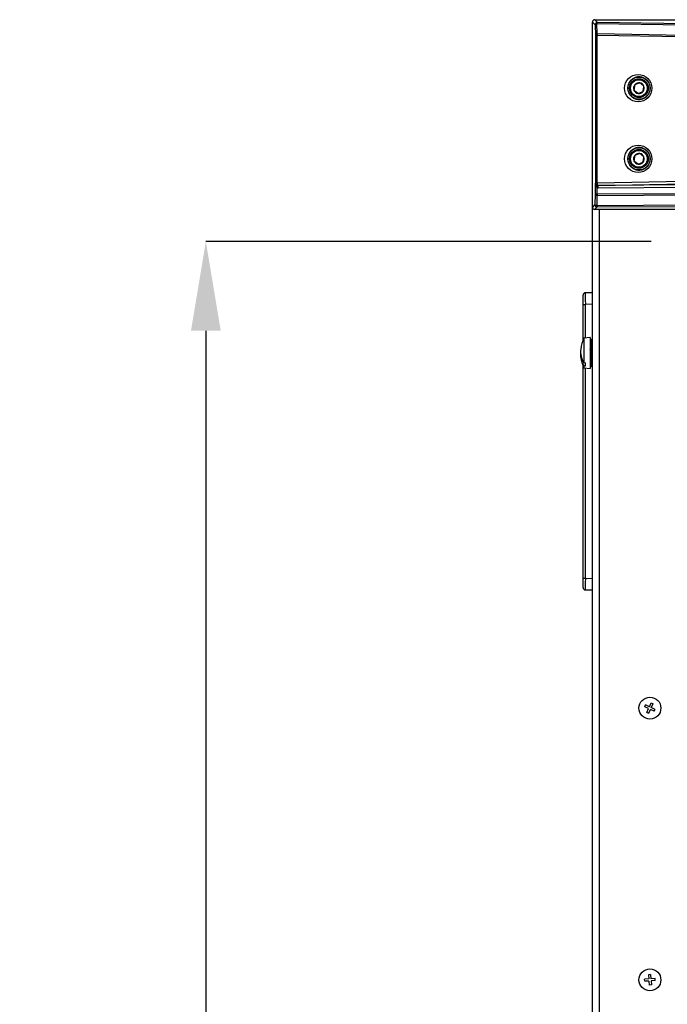
# Model space of a CAD drawing. Units: inches. Extents: x 4 to 268, y 4 to 172.
# Drawn here: x 51 to 61, y 96 to 113 of the extents above; entities that cross this region are included whole.
import ezdxf

# ---------------------------------------------------------------- set-up
doc = ezdxf.new("R2010")
doc.units = ezdxf.units.IN
doc.header["$LTSCALE"] = 16
doc.header["$MEASUREMENT"] = 0
doc.header["$PDSIZE"] = -1
doc.styles.add('SLDTEXTSTYLE0', font='TXT', dxfattribs={"width": 0.605})
doc.dimstyles.new('SLDDIMSTYLE0', dxfattribs={"dimtxt": 1.617839, "dimasz": 1.4992, "dimexe": 0, "dimexo": 0.0625, "dimgap": 0.40446, "dimtad": 0, "dimtih": 1, "dimtoh": 1, "dimrnd": 1e-09, "dimzin": 12, "dimdsep": 46, "dimtxsty": 'SLDTEXTSTYLE0', "dimsah": 1, "dimcen": 0.09, "dimadec": 0, "dimazin": 3, "dimtfac": 1, "dimtdec": 3, "dimtofl": 0, "dimtmove": 0, "dimatfit": 3, "dimfxl": 1, "dimfrac": 2, "dimtolj": 1, "dimtzin": 12, "dimarcsym": 0})

# ---------------------------------------------------------------- blocks, each defined once
blk = doc.blocks.new('_D_3')
at = {"color": 0, "lineweight": -2, "transparency": 16777216}
for p, q in [((61.187, 108.916), (53.702, 108.916)), ((53.702, 107.417), (53.702, 80.853)), ((53.702, 49.165), (53.702, 75.73)), ((61.187, 47.666), (53.702, 47.666))]:
    blk.add_line(p, q, dxfattribs=at)
at = {"color": 0, "transparency": 16777216}
for points in [[(53.452, 107.417), (53.952, 107.417), (53.702, 108.916)], [(53.452, 49.165), (53.952, 49.165), (53.702, 47.666)]]:
    blk.add_solid(points, dxfattribs=at)
at = {"layer": 'Defpoints', "color": 0, "transparency": 16777216}
for p in [(61.249, 108.916), (53.702, 47.666), (61.249, 47.666)]:
    blk.add_point(p, dxfattribs=at)
at = {"color": 0, "transparency": 16777216, "insert": (53.702, 80.448), "char_height": 1.6178, "attachment_point": 2, "style": 'SLDTEXTSTYLE0'}
blk.add_mtext('\\A1;(61.25\\P35 RU)', dxfattribs=at)

msp = doc.modelspace()

# ---------------------------------------------------------------- linework, layer by layer
for p, q in [((60.201, 109.493), (60.201, 112.604)), ((60.201, 112.604), (60.247, 112.558)), ((60.286, 112.597), (60.24, 112.643)), ((60.24, 112.643), (66.438, 112.643)), ((60.247, 112.558), (60.252, 112.383)), ((60.28, 112.403), (60.275, 112.577)), ((60.275, 112.577), (61.759, 112.554)), ((61.77, 112.573), (60.286, 112.597)), ((60.252, 112.383), (60.278, 112.383)), ((60.252, 112.383), (60.252, 109.898)), ((60.278, 109.898), (60.278, 112.383)), ((60.278, 112.383), (61.731, 112.36)), ((61.733, 112.38), (60.28, 112.403)), ((60.252, 109.898), (60.247, 109.894)), ((60.247, 109.894), (60.247, 109.71)), ((60.278, 109.898), (60.252, 109.898)), ((61.732, 109.922), (60.278, 109.898)), ((71.357, 109.922), (60.29, 109.858)), ((60.291, 109.859), (61.745, 109.882)), ((60.295, 109.819), (71.352, 109.882)), ((60.247, 109.71), (60.243, 109.535)), ((60.282, 109.71), (60.247, 109.71)), ((60.282, 109.71), (60.282, 109.82)), ((71.352, 109.773), (60.282, 109.71)), ((60.282, 109.69), (71.353, 109.753)), ((60.29, 109.858), (60.291, 109.859)), ((60.243, 109.535), (60.201, 109.493)), ((60.278, 109.516), (60.282, 109.69)), ((71.353, 109.579), (60.278, 109.516)), ((60.282, 109.496), (71.357, 109.56)), ((60.201, 44.541), (60.201, 109.493)), ((60.24, 109.454), (60.282, 109.496)), ((61.771, 109.454), (60.24, 109.454)), ((60.322, 44.541), (60.322, 109.454)), ((60.081, 108.056), (60.201, 108.061)), ((60.043, 107.859), (60.043, 108.016)), ((60.043, 107.859), (60.081, 107.859)), ((60.043, 107.261), (60.043, 107.859)), ((60.201, 107.864), (60.081, 107.859)), ((60.081, 107.859), (60.081, 107.294)), ((60.164, 107.304), (60.057, 107.291)), ((60.057, 107.291), (60.057, 106.881)), ((60.164, 107.304), (60.164, 106.779)), ((60.184, 107.269), (60.179, 107.264)), ((60.179, 106.819), (60.179, 107.264)), ((60.201, 107.269), (60.184, 107.269)), ((60.184, 106.814), (60.184, 107.269)), ((60.179, 107.166), (60.175, 107.166)), ((60.175, 106.948), (60.179, 106.948)), ((60.198, 106.918), (60.199, 106.917)), ((60.043, 103.256), (60.043, 106.822)), ((60.057, 106.825), (60.057, 106.792)), ((60.057, 106.792), (60.164, 106.779)), ((60.081, 106.789), (60.081, 103.256)), ((60.082, 106.823), (60.082, 106.879)), ((60.179, 106.819), (60.184, 106.814)), ((60.184, 106.814), (60.201, 106.814)), ((60.043, 103.099), (60.043, 103.256)), ((60.043, 103.256), (60.081, 103.256)), ((60.081, 103.256), (60.201, 103.251)), ((60.201, 103.054), (60.081, 103.059)), ((61.08, 101.096), (61.095, 101.128)), ((61.144, 101.066), (61.08, 101.096)), ((61.158, 101.098), (61.095, 101.128)), ((61.158, 101.098), (61.188, 101.161)), ((61.188, 101.161), (61.22, 101.147)), ((61.19, 101.083), (61.22, 101.147)), ((61.114, 101.003), (61.144, 101.066)), ((61.114, 101.003), (61.146, 100.988)), ((61.146, 100.988), (61.175, 101.051)), ((61.239, 101.022), (61.175, 101.051)), ((61.254, 101.053), (61.19, 101.083)), ((61.239, 101.022), (61.254, 101.053)), ((61.148, 96.524), (61.078, 96.519)), ((61.081, 96.484), (61.078, 96.519)), ((61.151, 96.489), (61.081, 96.484)), ((61.178, 96.596), (61.143, 96.594)), ((61.143, 96.594), (61.148, 96.524)), ((61.151, 96.489), (61.156, 96.419)), ((61.178, 96.596), (61.183, 96.526)), ((61.253, 96.532), (61.183, 96.526)), ((61.255, 96.497), (61.186, 96.492)), ((61.186, 96.492), (61.191, 96.422)), ((61.255, 96.497), (61.253, 96.532)), ((61.191, 96.422), (61.156, 96.419))]:
    msp.add_line(p, q)
at = {"flags": 128}
for points in [[(60.247, 109.71), (60.248, 109.706), (60.25, 109.703), (60.254, 109.699), (60.258, 109.697), (60.263, 109.694), (60.269, 109.692), (60.276, 109.691), (60.282, 109.69)], [(60.278, 109.516), (60.271, 109.517), (60.265, 109.518), (60.259, 109.52), (60.253, 109.522), (60.249, 109.525), (60.246, 109.528), (60.244, 109.532), (60.243, 109.535)], [(60.057, 106.881), (60.063, 106.881), (60.082, 106.879)], [(60.082, 106.823), (60.063, 106.824), (60.057, 106.825)]]:
    msp.add_lwpolyline(points, dxfattribs=at)
for centre, radius in [((60.982, 111.493), 0.187), ((60.982, 111.493), 0.158), ((60.982, 111.493), 0.156), ((60.982, 111.493), 0.141), ((60.982, 110.305), 0.187), ((60.982, 110.305), 0.158), ((60.982, 110.305), 0.156), ((60.982, 110.305), 0.141), ((61.167, 101.075), 0.184), ((61.167, 96.508), 0.184)]:
    msp.add_circle(centre, radius)
for centre, radius, start, end in [((60.286, 112.558), 0.0394, 90.1276, 179.8724), ((60.275, 112.547), 0.0299, 90.356, 159.9565), ((60.298, 112.577), 0.0231, 120.5305, 179.2931), ((60.28, 112.373), 0.0299, 90.356, 159.9565), ((60.381, 112.382), 0.104, 168.4834, 179.4506), ((60.982, 111.493), 0.0902, 140.9279, 200.9279), ((60.982, 111.493), 0.0902, 80.9279, 140.9279), ((60.982, 111.493), 0.0902, 20.9279, 80.9279), ((60.982, 111.493), 0.0902, 320.9279, 20.9279), ((60.982, 111.493), 0.0902, 200.9279, 260.9279), ((60.982, 111.493), 0.0902, 260.9279, 320.9279), ((60.982, 110.305), 0.0902, 140.9279, 200.9279), ((60.982, 110.305), 0.0902, 80.9279, 140.9279), ((60.982, 110.305), 0.0902, 20.9279, 80.9279), ((60.982, 110.305), 0.0902, 200.9279, 260.9279), ((60.982, 110.305), 0.0902, 260.9279, 320.9279), ((60.982, 110.305), 0.0902, 320.9279, 20.9279), ((60.291, 109.899), 0.0394, 180.1276, 269.8724), ((60.32, 109.891), 0.0427, 169.7548, 228.042), ((60.197, 109.843), 0.0875, 344.8083, 10.4093), ((60.548, 109.711), 0.267, 180.2114, 184.4413), ((60.208, 109.827), 0.0876, 354.3522, 20.535), ((60.282, 109.535), 0.0394, 180.1276, 269.8724), ((60.315, 109.514), 0.0373, 176.7963, 208.1109), ((60.083, 108.016), 0.0394, 92.5, 180), ((60.57, 107.041), 0.571, 154.079, 173.1541), ((60.351, 107.07), 0.35, 173.6258, 212.7205), ((60.35, 107.014), 0.349, 175.5366, 212.7835), ((60.57, 107.041), 0.571, 186.8459, 205.921), ((60.083, 103.099), 0.0394, 180, 267.5)]:
    msp.add_arc(centre, radius, start, end)
for centre, major_axis, ratio, start_param, end_param in [((60.24, 112.604), (-0.0279, 0.0279), 0.998099, 5.498738, 7.067632), ((60.287, 109.894), (0.0373, -0.0147), 0.882757, 3.562199, 4.958462), ((60.287, 109.894), (-0.0024, 0.0754), 0.521416, 1.554479, 2.950743), ((60.295, 109.898), (0.071, 0.0356), 0.990456, 4.076962, 4.249592), ((60.29, 109.898), (0.0353, 0.019), 0.979586, 4.050936, 4.223567), ((60.24, 109.493), (-0.0279, -0.0279), 0.998099, 5.498738, 7.067632), ((60.083, 107.859), (-0.002, 0.197), 0.008705, 0.000304, 1.569198), ((60.083, 103.256), (0.002, 0.197), 0.008705, 1.572395, 3.141289)]:
    msp.add_ellipse(centre, major_axis=major_axis, ratio=ratio, start_param=start_param, end_param=end_param)
for centre in [(60.969, 111.493), (60.969, 110.305)]:
    msp.add_ellipse(centre, major_axis=(0.229, 0), ratio=0.999995)
for points, knots in [([(61.172, 111.493), (61.172, 111.486), (61.172, 111.467), (61.166, 111.442), (61.157, 111.418), (61.149, 111.4), (61.138, 111.384), (61.126, 111.369), (61.113, 111.354), (61.097, 111.341), (61.08, 111.33), (61.061, 111.32), (61.043, 111.313), (61.025, 111.308), (61.007, 111.305), (60.991, 111.303), (60.972, 111.303), (60.954, 111.305), (60.931, 111.31), (60.912, 111.317), (60.893, 111.326), (60.878, 111.335), (60.864, 111.345), (60.851, 111.357), (60.839, 111.369), (60.828, 111.383), (60.819, 111.397), (60.81, 111.415), (60.803, 111.433), (60.797, 111.453), (60.794, 111.473), (60.793, 111.494), (60.794, 111.514), (60.798, 111.534), (60.803, 111.553), (60.81, 111.571), (60.819, 111.588), (60.829, 111.604), (60.841, 111.619), (60.855, 111.633), (60.871, 111.646), (60.888, 111.658), (60.907, 111.667), (60.925, 111.674), (60.946, 111.679), (60.967, 111.682), (60.987, 111.683), (61.006, 111.681), (61.023, 111.678), (61.042, 111.673), (61.059, 111.667), (61.08, 111.656), (61.1, 111.643), (61.117, 111.627), (61.133, 111.61), (61.146, 111.591), (61.156, 111.571), (61.164, 111.551), (61.169, 111.532), (61.172, 111.511), (61.172, 111.499), (61.172, 111.493)], [0, 0, 0, 0, 0.015467, 0.047115, 0.061796, 0.077474, 0.094434, 0.109769, 0.126175, 0.144049, 0.161706, 0.179482, 0.197597, 0.212232, 0.22805, 0.245978, 0.255466, 0.277875, 0.293069, 0.316228, 0.331056, 0.346089, 0.361345, 0.376766, 0.390688, 0.404809, 0.419143, 0.433636, 0.452682, 0.465628, 0.485408, 0.50115, 0.517198, 0.533458, 0.548901, 0.564619, 0.580521, 0.595648, 0.611791, 0.629245, 0.646432, 0.663857, 0.68155, 0.699338, 0.715756, 0.73823, 0.753441, 0.769892, 0.788553, 0.798436, 0.820878, 0.836118, 0.859404, 0.880795, 0.895339, 0.917572, 0.93714, 0.950444, 0.970779, 0.98529, 1, 1, 1, 1]), ([(60.912, 111.55), (60.91, 111.537), (60.907, 111.515), (60.902, 111.483), (60.899, 111.468), (60.898, 111.461)], [0, 0, 0, 0, 0.439122, 0.751371, 1, 1, 1, 1]), ([(60.996, 111.582), (60.992, 111.58), (60.978, 111.575), (60.953, 111.566), (60.929, 111.556), (60.916, 111.551), (60.912, 111.55)], [0, 0, 0, 0, 0.180942, 0.506293, 0.843975, 1, 1, 1, 1]), ([(61.066, 111.525), (61.056, 111.533), (61.039, 111.547), (61.014, 111.567), (61.002, 111.578), (60.996, 111.582)], [0, 0, 0, 0, 0.439122, 0.751371, 1, 1, 1, 1]), ([(61.052, 111.436), (61.054, 111.449), (61.058, 111.471), (61.063, 111.502), (61.065, 111.518), (61.066, 111.525)], [0, 0, 0, 0, 0.4391221, 0.7513714, 1, 1, 1, 1]), ([(60.898, 111.461), (60.908, 111.453), (60.925, 111.439), (60.95, 111.418), (60.962, 111.408), (60.968, 111.404)], [0, 0, 0, 0, 0.439122, 0.751371, 1, 1, 1, 1]), ([(60.968, 111.404), (60.972, 111.405), (60.985, 111.41), (61.009, 111.42), (61.034, 111.429), (61.047, 111.434), (61.052, 111.436)], [0, 0, 0, 0, 0.156025, 0.493707, 0.819058, 1, 1, 1, 1]), ([(61.172, 110.305), (61.172, 110.299), (61.172, 110.279), (61.166, 110.254), (61.157, 110.23), (61.149, 110.213), (61.14, 110.199), (61.132, 110.188), (61.124, 110.178), (61.112, 110.166), (61.097, 110.153), (61.08, 110.142), (61.061, 110.132), (61.043, 110.125), (61.025, 110.12), (61.007, 110.117), (60.991, 110.116), (60.972, 110.116), (60.954, 110.118), (60.931, 110.123), (60.909, 110.13), (60.888, 110.141), (60.868, 110.154), (60.851, 110.169), (60.835, 110.186), (60.822, 110.205), (60.811, 110.224), (60.803, 110.245), (60.797, 110.266), (60.794, 110.286), (60.793, 110.307), (60.794, 110.327), (60.798, 110.346), (60.803, 110.365), (60.81, 110.383), (60.819, 110.401), (60.829, 110.417), (60.842, 110.432), (60.853, 110.444), (60.863, 110.452), (60.874, 110.461), (60.888, 110.47), (60.907, 110.479), (60.925, 110.486), (60.946, 110.492), (60.967, 110.495), (60.987, 110.495), (61.006, 110.494), (61.023, 110.491), (61.042, 110.486), (61.059, 110.479), (61.08, 110.468), (61.1, 110.455), (61.117, 110.44), (61.133, 110.422), (61.146, 110.404), (61.156, 110.384), (61.164, 110.363), (61.169, 110.344), (61.172, 110.324), (61.172, 110.312), (61.172, 110.305)], [0, 0, 0, 0, 0.015399, 0.047116, 0.061798, 0.077476, 0.094436, 0.102589, 0.110741, 0.127311, 0.144058, 0.161716, 0.179493, 0.197608, 0.212244, 0.228062, 0.24599, 0.255479, 0.277888, 0.293083, 0.316242, 0.338507, 0.353635, 0.376763, 0.397666, 0.411881, 0.433614, 0.452662, 0.465608, 0.485388, 0.50113, 0.517179, 0.53344, 0.548883, 0.564601, 0.580504, 0.596508, 0.61278, 0.629229, 0.637743, 0.646257, 0.663685, 0.681541, 0.69933, 0.715748, 0.738223, 0.753434, 0.769885, 0.788548, 0.798431, 0.820873, 0.836113, 0.8594, 0.880792, 0.895336, 0.917569, 0.937138, 0.950443, 0.970778, 0.98529, 1, 1, 1, 1]), ([(60.912, 110.362), (60.91, 110.35), (60.907, 110.328), (60.902, 110.296), (60.899, 110.28), (60.898, 110.273)], [0, 0, 0, 0, 0.439122, 0.751371, 1, 1, 1, 1]), ([(60.996, 110.394), (60.992, 110.393), (60.978, 110.388), (60.953, 110.378), (60.929, 110.369), (60.916, 110.364), (60.912, 110.362)], [0, 0, 0, 0, 0.180942, 0.506293, 0.843975, 1, 1, 1, 1]), ([(61.066, 110.338), (61.056, 110.346), (61.039, 110.36), (61.014, 110.38), (61.002, 110.39), (60.996, 110.394)], [0, 0, 0, 0, 0.439122, 0.751371, 1, 1, 1, 1]), ([(60.898, 110.273), (60.908, 110.265), (60.925, 110.251), (60.95, 110.231), (60.962, 110.221), (60.968, 110.216)], [0, 0, 0, 0, 0.439122, 0.751371, 1, 1, 1, 1]), ([(60.968, 110.216), (60.972, 110.218), (60.985, 110.223), (61.009, 110.232), (61.034, 110.242), (61.047, 110.247), (61.052, 110.249)], [0, 0, 0, 0, 0.156025, 0.493707, 0.819058, 1, 1, 1, 1]), ([(61.052, 110.249), (61.054, 110.261), (61.058, 110.283), (61.063, 110.315), (61.065, 110.331), (61.066, 110.338)], [0, 0, 0, 0, 0.4391221, 0.7513714, 1, 1, 1, 1]), ([(60.173, 107.165), (60.17, 107.16), (60.167, 107.153), (60.164, 107.147), (60.163, 107.147)], [0, 0, 0, 0, 0.879569, 1, 1, 1, 1]), ([(60.179, 106.954), (60.178, 106.959), (60.176, 106.968), (60.173, 106.998), (60.17, 107.033), (60.167, 107.07), (60.165, 107.091), (60.164, 107.101)], [0, 0, 0, 0, 0.1874682, 0.3906012, 0.5937341, 0.7968671, 1, 1, 1, 1]), ([(60.175, 107.165), (60.175, 107.165), (60.176, 107.168), (60.177, 107.161), (60.179, 107.148), (60.179, 107.146)], [0, 0, 0, 0, 0.154532, 0.859066, 1, 1, 1, 1]), ([(60.164, 106.927), (60.165, 106.929), (60.169, 106.937), (60.174, 106.944), (60.177, 106.95)], [0, 0, 0, 0, 0.27548, 1, 1, 1, 1])]:
    msp.add_open_spline(points, degree=3, knots=knots)

# ---------------------------------------------------------------- dimensions: what is measured, and where the dimension line sits
dim = msp.add_linear_dim(base=(53.702, 47.666), p1=(61.249, 108.916), p2=(61.249, 47.666), angle=90, text='(<>\\P35 RU)', dimstyle='SLDDIMSTYLE0')
dim.commit()
dim.dimension.update_dxf_attribs({"geometry": '_D_3', "text_midpoint": (53.702, 78.291), "dimtype": 160})

doc.saveas('drawing.dxf')
